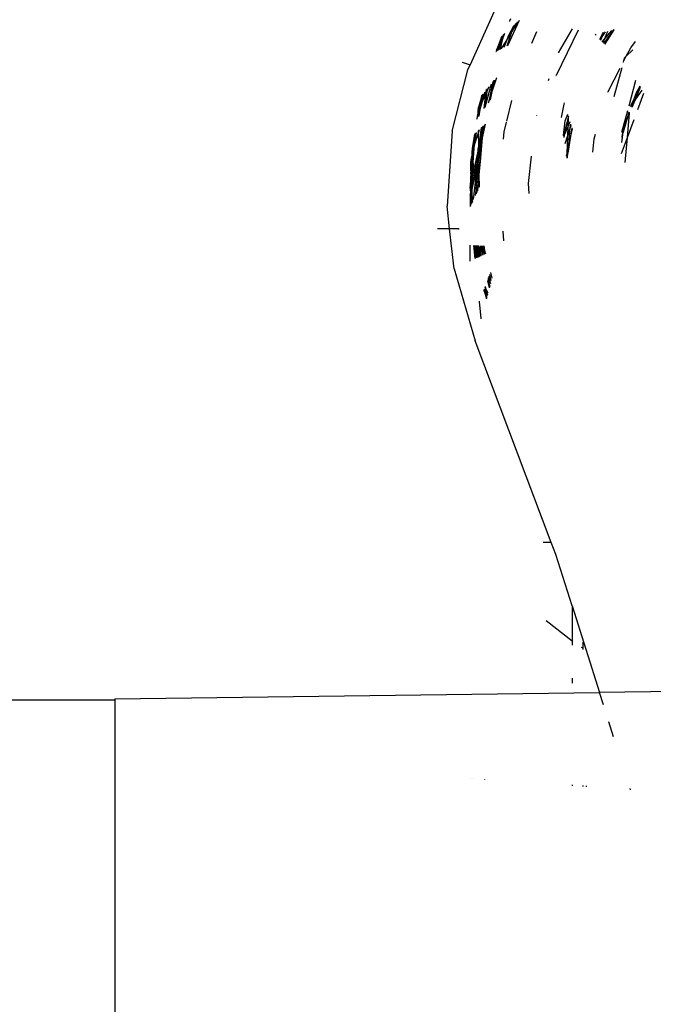
# Model space of a CAD drawing. Extents: x -5494 to 5494, y -7159 to 7159.
# Drawn here: x 2182 to 2291, y 4679 to 4847 of the extents above; entities that cross this region are included whole.
import ezdxf

# ---------------------------------------------------------------- set-up
doc = ezdxf.new("R2010")
doc.units = 0
doc.layers.get('0').update_dxf_attribs({"linetype": 'CONTINUOUS'})

# ---------------------------------------------------------------- blocks, each defined once
blk = doc.blocks.new('005306')
for p, q in [((2264.69, 4850.51), (2259.78, 4839.68)), ((2266.28, 4843), (2268.26, 4847.32)), ((2266.48, 4847.11), (2266.55, 4847.2)), ((2266.7, 4847.55), (2266.55, 4847.2)), ((2266.81, 4845.12), (2267.98, 4847.08)), ((2266.01, 4843.81), (2266.94, 4845.54)), ((2267.21, 4846.34), (2266.32, 4844.59)), ((2266.94, 4845.54), (2266.81, 4845.12)), ((2266.94, 4845.54), (2267.67, 4846.79)), ((2267.21, 4846.34), (2266.94, 4845.54)), ((2267.24, 4846.41), (2267.21, 4846.34)), ((2267.22, 4846.39), (2267.21, 4846.34)), ((2271.19, 4845.36), (2270.33, 4843.33)), ((2278.31, 4845.63), (2274.56, 4837.86)), ((2274.96, 4841.76), (2277.38, 4845.88)), ((2282.94, 4845.32), (2282.41, 4844.51)), ((2282.82, 4844.06), (2284.1, 4845.6)), ((2283.39, 4845.43), (2282.82, 4844.06)), ((2284.46, 4845.68), (2283.28, 4843.79)), ((2284, 4845.06), (2284.46, 4845.68)), ((2284.34, 4845.65), (2284, 4845.06)), ((2284.52, 4845.7), (2284.46, 4845.68)), ((2264.34, 4842.23), (2265.49, 4844.65)), ((2265.26, 4844.63), (2264.34, 4842.23)), ((2265.49, 4844.65), (2264.4, 4842.05)), ((2265.39, 4844.22), (2264.59, 4842.15)), ((2264.97, 4842.34), (2265.39, 4844.22)), ((2265.03, 4842.37), (2265.39, 4844.22)), ((2265.2, 4842.46), (2266.01, 4843.81)), ((2265.39, 4844.22), (2265.42, 4844.29)), ((2265.65, 4844.89), (2265.42, 4844.29)), ((2265.42, 4844.29), (2265.49, 4844.65)), ((2265.61, 4844.95), (2265.49, 4844.65)), ((2265.49, 4844.65), (2265.65, 4844.89)), ((2265.49, 4844.65), (2265.54, 4844.87)), ((2266.01, 4843.81), (2265.57, 4842.64)), ((2265.73, 4845.05), (2265.64, 4844.97)), ((2265.64, 4844.97), (2265.65, 4844.89)), ((2266.01, 4843.81), (2266.81, 4845.12)), ((2266.32, 4844.59), (2266.01, 4843.81)), ((2266.81, 4845.12), (2266.08, 4842.9)), ((2281.36, 4844.94), (2281.24, 4844.77)), ((2282.61, 4845.24), (2282, 4844.03)), ((2282.41, 4844.51), (2282.06, 4843.98)), ((2282.41, 4844.51), (2282.18, 4843.86)), ((2282.67, 4845.26), (2282.41, 4844.51)), ((2282.44, 4843.61), (2282.82, 4844.06)), ((2282.82, 4844.06), (2282.58, 4843.48)), ((2282.73, 4843.34), (2284, 4845.06)), ((2283.28, 4843.79), (2282.89, 4843.19)), ((2283.28, 4843.79), (2282.92, 4843.16)), ((2284, 4845.06), (2283.28, 4843.79)), ((2287.35, 4842.62), (2288.19, 4843.69)), ((2264.21, 4841.95), (2264.24, 4841.97)), ((2264.34, 4842.23), (2264.24, 4841.97)), ((2265.15, 4842.43), (2265.2, 4842.46)), ((2286.6, 4841.16), (2287.35, 4842.62)), ((2287.7, 4842.26), (2286.6, 4841.16)), ((2286.07, 4840.14), (2286.6, 4841.16)), ((2286.25, 4840.81), (2286.07, 4840.14)), ((2286.6, 4841.16), (2286.25, 4840.81)), ((2256.73, 4828.29), (2259.39, 4838.81)), ((2258.44, 4840.12), (2259.78, 4839.68)), ((2259.39, 4838.81), (2259.78, 4839.68)), ((2283.47, 4835.1), (2285.54, 4839.11)), ((2285.81, 4839.2), (2284.48, 4834.22)), ((2263.47, 4834.96), (2263.89, 4836.99)), ((2264.3, 4837.48), (2263.61, 4835.4)), ((2263.61, 4835.4), (2263.95, 4837.06)), ((2273.27, 4837.02), (2273.37, 4837.32)), ((2274.54, 4837.82), (2274.53, 4837.8)), ((2287.06, 4832.64), (2288.24, 4837.07)), ((2263.39, 4836.38), (2262.48, 4833)), ((2262.51, 4834.78), (2262.58, 4835.4)), ((2262.57, 4834.92), (2262.58, 4835.4)), ((2262.58, 4835.4), (2262.63, 4835.45)), ((2262.69, 4835.17), (2263.06, 4835.97)), ((2262.69, 4835.17), (2262.72, 4835.57)), ((2263.15, 4833.99), (2263.77, 4836.84)), ((2263.27, 4833.7), (2263.61, 4835.4)), ((2263.61, 4835.4), (2263.47, 4834.96)), ((2288.92, 4835.98), (2287.88, 4833.79)), ((2288.1, 4833.62), (2289.01, 4835.83)), ((2288.1, 4833.62), (2289.32, 4835.34)), ((2288.89, 4836.03), (2288.27, 4834.88)), ((2261.2, 4832.07), (2261.72, 4834.02)), ((2261.95, 4834.63), (2261.58, 4833.16)), ((2261.58, 4833.16), (2261.72, 4834.02)), ((2261.72, 4834.02), (2261.79, 4834.44)), ((2262.27, 4835.02), (2261.78, 4833.18)), ((2261.78, 4833.18), (2262.51, 4834.78)), ((2261.79, 4834.44), (2261.86, 4834.52)), ((2262.21, 4832.21), (2262.51, 4834.78)), ((2262.31, 4832.35), (2262.57, 4834.92)), ((2262.48, 4833), (2262.69, 4835.17)), ((2262.51, 4834.78), (2262.57, 4834.92)), ((2262.57, 4834.92), (2262.69, 4835.17)), ((2263.15, 4833.99), (2262.87, 4833.14)), ((2263, 4833.33), (2263.15, 4833.99)), ((2263.47, 4834.96), (2263.15, 4833.99)), ((2263.18, 4833.57), (2263.47, 4834.96)), ((2266.89, 4833.58), (2266.01, 4830.02)), ((2283.44, 4834.99), (2283.47, 4835.1)), ((2287.88, 4833.79), (2287.38, 4832.74)), ((2287.88, 4833.79), (2287.54, 4832.85)), ((2287.54, 4832.85), (2288.1, 4833.62)), ((2287.6, 4832.41), (2288.1, 4833.62)), ((2288.27, 4834.88), (2287.88, 4833.79)), ((2288.56, 4832), (2289.62, 4834.85)), ((2261.37, 4832.29), (2261.15, 4831.43)), ((2261.15, 4831.8), (2261.17, 4831.85)), ((2261.15, 4831.72), (2261.15, 4831.8)), ((2261.17, 4831.85), (2261.37, 4832.29)), ((2261.2, 4832.07), (2261.17, 4831.85)), ((2261.2, 4830.78), (2261.48, 4832.54)), ((2261.47, 4832.02), (2261.29, 4830.91)), ((2261.58, 4833.16), (2261.37, 4832.29)), ((2261.37, 4832.29), (2261.48, 4832.54)), ((2261.78, 4833.18), (2261.47, 4832.02)), ((2261.48, 4832.54), (2261.78, 4833.18)), ((2261.48, 4832.54), (2261.58, 4833.16)), ((2262.48, 4833), (2262.31, 4832.35)), ((2262.44, 4832.53), (2262.48, 4833)), ((2275.85, 4832.93), (2275.44, 4830.65)), ((2275.95, 4833.16), (2275.85, 4832.93)), ((2285.85, 4828.12), (2286.84, 4831.85)), ((2287.32, 4832.53), (2287.54, 4832.85)), ((2287.38, 4832.74), (2287.32, 4832.53)), ((2287.54, 4832.85), (2287.42, 4832.49)), ((2260.94, 4830.42), (2260.88, 4830.33)), ((2261.01, 4830.85), (2260.94, 4830.42)), ((2261.15, 4831.72), (2261.01, 4830.85)), ((2261.15, 4831.43), (2261.01, 4830.85)), ((2261.15, 4831.43), (2261.15, 4831.72)), ((2261.2, 4830.78), (2261.15, 4831.43)), ((2261.17, 4830.74), (2261.2, 4830.78)), ((2271.24, 4830.95), (2271.25, 4831)), ((2276.6, 4830.59), (2275.83, 4827.56)), ((2276.6, 4830.59), (2275.95, 4827.6)), ((2276.13, 4830.09), (2276.54, 4831.21)), ((2276.6, 4830.59), (2276.55, 4829.03)), ((2276.61, 4830.96), (2276.6, 4830.59)), ((2276.65, 4830.83), (2276.6, 4830.59)), ((2286.81, 4830.76), (2286.2, 4829.05)), ((2286.56, 4829.92), (2287.17, 4831.39)), ((2286.81, 4830.76), (2286.56, 4829.92)), ((2286.79, 4827.21), (2287.17, 4831.39)), ((2286.79, 4827.21), (2287.94, 4830.32)), ((2287.04, 4831.57), (2286.81, 4830.76)), ((2287.08, 4831.52), (2286.81, 4830.76)), ((2261.36, 4828.55), (2261.22, 4828.11)), ((2261.71, 4828.86), (2261.26, 4826.03)), ((2261.57, 4826.75), (2261.83, 4828.98)), ((2261.85, 4828.03), (2262.11, 4829.23)), ((2261.85, 4828.03), (2261.96, 4829.1)), ((2261.94, 4827.15), (2262.42, 4829.51)), ((2262.02, 4827.99), (2262.31, 4829.42)), ((2262.02, 4827.99), (2262.14, 4829.25)), ((2265.97, 4829.84), (2265.56, 4828.19)), ((2275.83, 4827.56), (2276.13, 4830.09)), ((2276.55, 4829.03), (2275.95, 4827.6)), ((2276.55, 4829.03), (2276.5, 4827.53)), ((2276.99, 4828.94), (2276.5, 4827.53)), ((2276.93, 4829.93), (2276.55, 4829.03)), ((2276.72, 4825.99), (2276.99, 4828.94)), ((2276.99, 4828.94), (2277.05, 4829.53)), ((2277.12, 4829.3), (2276.99, 4828.94)), ((2277.25, 4828.86), (2277.03, 4827.43)), ((2277.3, 4828.69), (2277.03, 4827.43)), ((2286.12, 4828.81), (2285.91, 4827.67)), ((2286.56, 4829.92), (2286.04, 4828.11)), ((2286.04, 4828.11), (2286.12, 4828.81)), ((2286.14, 4828.88), (2286.12, 4828.81)), ((2286.15, 4828.91), (2286.14, 4828.88)), ((2286.15, 4828.91), (2286.2, 4829.05)), ((2286.2, 4829.05), (2286.56, 4829.92)), ((2256.73, 4828.29), (2255.85, 4815.47)), ((2260.52, 4827.79), (2260.14, 4825.36)), ((2260.46, 4826.24), (2260.74, 4827.99)), ((2260.61, 4827.86), (2260.46, 4826.24)), ((2261.22, 4828.11), (2260.5, 4825.93)), ((2260.84, 4828.08), (2260.5, 4825.93)), ((2261.22, 4828.11), (2261.21, 4828.41)), ((2261.26, 4826.03), (2261.22, 4828.11)), ((2261.27, 4825.38), (2261.57, 4826.75)), ((2261.33, 4824.67), (2261.57, 4826.75)), ((2261.56, 4825.28), (2261.94, 4827.15)), ((2261.57, 4826.75), (2261.85, 4828.03)), ((2261.62, 4823.73), (2261.94, 4827.15)), ((2261.67, 4826.31), (2261.85, 4828.03)), ((2261.67, 4826.31), (2262.02, 4827.99)), ((2261.94, 4827.15), (2262.02, 4827.99)), ((2265.56, 4828.19), (2265.46, 4826.94)), ((2275.83, 4827.56), (2275.85, 4827.44)), ((2275.95, 4827.6), (2275.85, 4827.44)), ((2275.85, 4827.44), (2275.86, 4827.37)), ((2275.95, 4827.6), (2275.88, 4827.24)), ((2276.5, 4827.53), (2276.02, 4826.13)), ((2276.5, 4827.53), (2276.41, 4824.55)), ((2277.03, 4827.43), (2276.58, 4824.53)), ((2277.03, 4827.43), (2276.72, 4825.99)), ((2280.87, 4824.7), (2281.09, 4826.98)), ((2281.09, 4826.98), (2281.32, 4827.79)), ((2285.78, 4824.49), (2286.79, 4827.21)), ((2285.81, 4826.38), (2286.04, 4828.11)), ((2285.91, 4827.67), (2285.83, 4827.39)), ((2285.83, 4827.39), (2285.83, 4827.2)), ((2286.04, 4828.11), (2285.91, 4827.67)), ((2286.39, 4822.93), (2286.79, 4827.21)), ((2260.32, 4825.37), (2260.11, 4824.72)), ((2260.14, 4825.36), (2260.11, 4824.72)), ((2260.12, 4824.16), (2260.32, 4825.37)), ((2260.41, 4825.33), (2260.21, 4823.47)), ((2260.41, 4825.33), (2260.28, 4822.95)), ((2260.41, 4825.64), (2260.32, 4825.37)), ((2260.41, 4825.64), (2260.46, 4826.24)), ((2260.5, 4825.93), (2260.41, 4825.33)), ((2260.5, 4825.93), (2260.41, 4825.64)), ((2260.41, 4825.64), (2260.41, 4825.33)), ((2261.1, 4824.59), (2261.27, 4825.38)), ((2261.13, 4825.25), (2261.1, 4824.59)), ((2261.26, 4826.03), (2261.13, 4825.25)), ((2261.27, 4825.38), (2261.26, 4826.03)), ((2261.33, 4824.67), (2261.27, 4825.38)), ((2261.3, 4823.98), (2261.56, 4825.28)), ((2261.33, 4824.67), (2261.67, 4826.31)), ((2261.36, 4823.36), (2261.56, 4825.28)), ((2261.56, 4825.28), (2261.67, 4826.31)), ((2276.72, 4825.99), (2276.41, 4824.55)), ((2276.58, 4824.53), (2276.72, 4825.99)), ((2259.94, 4823.02), (2260.05, 4823.75)), ((2260.05, 4823.75), (2259.94, 4821.64)), ((2260.21, 4823.47), (2260.03, 4821.46)), ((2260.09, 4824.4), (2260.05, 4823.75)), ((2260.05, 4823.75), (2260.12, 4824.16)), ((2260.11, 4824.72), (2260.06, 4824.6)), ((2260.06, 4824.6), (2260.09, 4824.4)), ((2260.09, 4824.4), (2260.12, 4824.16)), ((2260.12, 4824.16), (2260.21, 4823.47)), ((2260.21, 4823.47), (2260.28, 4822.95)), ((2260.59, 4822.26), (2261.1, 4824.59)), ((2261.1, 4824.59), (2261.03, 4823.24)), ((2261.03, 4823.24), (2261.29, 4824.36)), ((2261.13, 4823.04), (2261.18, 4823.39)), ((2261.18, 4823.39), (2261.29, 4824.36)), ((2261.18, 4823.39), (2261.3, 4823.98)), ((2261.29, 4824.48), (2261.33, 4824.67)), ((2261.29, 4824.36), (2261.29, 4824.48)), ((2261.3, 4823.98), (2261.29, 4824.36)), ((2261.31, 4823.29), (2261.3, 4823.98)), ((2261.36, 4820.9), (2261.61, 4823.66)), ((2269.79, 4819.31), (2270.34, 4824)), ((2276.41, 4824.55), (2276.29, 4824)), ((2276.41, 4824.55), (2276.38, 4823.69)), ((2276.51, 4823.8), (2276.46, 4823.76)), ((2276.51, 4823.8), (2276.58, 4824.53)), ((2259.94, 4821.64), (2259.94, 4823.02)), ((2260.21, 4821.67), (2260.14, 4820.18)), ((2260.28, 4822.95), (2260.22, 4821.73)), ((2260.28, 4822.95), (2260.41, 4822)), ((2260.41, 4821.95), (2260.45, 4821.64)), ((2260.45, 4821.64), (2260.57, 4822.18)), ((2260.55, 4820.93), (2260.91, 4822.65)), ((2260.6, 4820.55), (2260.99, 4822.46)), ((2260.86, 4818.6), (2261.32, 4822.97)), ((2260.92, 4822.74), (2261.03, 4823.24)), ((2260.92, 4821.24), (2261.07, 4822.89)), ((2260.99, 4822.46), (2260.92, 4821.24)), ((2260.99, 4822.46), (2261.07, 4822.89)), ((2261, 4822.79), (2260.99, 4822.46)), ((2261.03, 4823.24), (2261.01, 4822.86)), ((2261.07, 4822.89), (2261.13, 4822.96)), ((2261.09, 4822.98), (2261.13, 4823.04)), ((2261.31, 4823.23), (2261.35, 4823.28)), ((2261.32, 4822.97), (2261.31, 4823.23)), ((2261.36, 4820.9), (2261.32, 4822.97)), ((2259.92, 4821.26), (2259.8, 4818.88)), ((2259.95, 4820.56), (2259.8, 4818.88)), ((2259.92, 4821.26), (2259.95, 4821.29)), ((2259.95, 4820.56), (2259.92, 4821.26)), ((2259.95, 4821.34), (2259.93, 4821.31)), ((2259.95, 4821.34), (2259.94, 4821.64)), ((2260.03, 4821.4), (2259.95, 4820.56)), ((2259.96, 4819.36), (2259.95, 4820.56)), ((2259.96, 4819.36), (2260.14, 4820.18)), ((2260.05, 4818.56), (2260.55, 4820.93)), ((2260.14, 4820.18), (2260.05, 4818.56)), ((2260.08, 4817.99), (2260.6, 4820.55)), ((2260.14, 4820.18), (2260.45, 4821.64)), ((2260.45, 4821.64), (2260.55, 4820.93)), ((2260.55, 4820.93), (2260.6, 4820.55)), ((2260.6, 4820.55), (2260.73, 4819.57)), ((2260.73, 4819.57), (2260.92, 4821.24)), ((2260.92, 4821.24), (2260.81, 4818.99)), ((2261.09, 4818.05), (2261.36, 4820.9)), ((2261.4, 4818.68), (2261.36, 4820.9)), ((2259.8, 4818.88), (2259.78, 4818.69)), ((2259.79, 4818.6), (2259.78, 4818.69)), ((2259.78, 4818.56), (2259.79, 4818.6)), ((2259.78, 4818.56), (2259.84, 4817.52)), ((2259.78, 4818.56), (2259.97, 4817.45)), ((2259.8, 4818.88), (2259.96, 4819.36)), ((2259.97, 4818.13), (2259.96, 4819.36)), ((2259.97, 4818.13), (2260.05, 4818.56)), ((2260.05, 4818.56), (2260.08, 4817.99)), ((2260.38, 4816.61), (2260.73, 4819.57)), ((2260.73, 4819.57), (2260.81, 4818.99)), ((2260.81, 4818.99), (2260.78, 4818.56)), ((2260.78, 4818.56), (2260.81, 4818.12)), ((2260.81, 4818.99), (2260.86, 4818.6)), ((2260.81, 4818.12), (2260.86, 4818.6)), ((2260.86, 4818.6), (2260.96, 4817.79)), ((2269.94, 4817.61), (2269.79, 4819.31)), ((2259.82, 4817.16), (2259.78, 4815.4)), ((2259.79, 4817.31), (2259.84, 4817.52)), ((2259.95, 4817.33), (2259.79, 4817.31)), ((2259.79, 4817.31), (2259.81, 4817.24)), ((2259.81, 4817.24), (2259.82, 4817.16)), ((2259.82, 4817.16), (2259.86, 4817.06)), ((2259.84, 4817.52), (2259.97, 4818.13)), ((2259.88, 4816.68), (2259.85, 4815.54)), ((2259.88, 4816.71), (2259.86, 4817.06)), ((2259.86, 4817.06), (2259.97, 4816.65)), ((2259.88, 4816.68), (2259.88, 4816.71)), ((2259.93, 4815.7), (2259.88, 4816.68)), ((2259.98, 4816.01), (2259.88, 4816.68)), ((2259.95, 4817.33), (2259.97, 4817.45)), ((2259.97, 4817.21), (2259.95, 4817.33)), ((2259.97, 4817.45), (2259.97, 4818.13)), ((2259.97, 4817.45), (2260.08, 4817.99)), ((2259.97, 4817.14), (2259.97, 4817.21)), ((2260.12, 4816.08), (2259.97, 4817.14)), ((2260.17, 4816.33), (2259.97, 4817.14)), ((2259.97, 4817.14), (2259.97, 4816.65)), ((2259.97, 4816.65), (2259.98, 4816.61)), ((2259.98, 4816.61), (2260.04, 4815.92)), ((2259.98, 4816.61), (2260.12, 4816.08)), ((2259.98, 4816.01), (2259.98, 4816.61)), ((2260.08, 4817.99), (2260.17, 4816.33)), ((2260.72, 4817.3), (2260.81, 4818.12)), ((2260.81, 4818.12), (2260.84, 4817.54)), ((2256.28, 4811.56), (2255.85, 4815.47)), ((2260, 4815.84), (2259.98, 4816.01)), ((2259.98, 4815.8), (2260, 4815.84)), ((2260.17, 4816.33), (2260.19, 4816.22)), ((2260.19, 4816.22), (2260.18, 4816.19)), ((2256.28, 4811.56), (2254.21, 4811.56)), ((2257.78, 4811.56), (2256.28, 4811.56)), ((2257.04, 4804.69), (2256.28, 4811.56)), ((2257.78, 4811.56), (2257.89, 4811.54)), ((2265.38, 4811.17), (2265.51, 4809.52)), ((2259.78, 4806.01), (2259.78, 4808.73)), ((2260.66, 4806.44), (2260.44, 4808.71)), ((2260.72, 4806.47), (2260.51, 4808.7)), ((2260.91, 4806.56), (2260.59, 4808.7)), ((2260.84, 4807.33), (2260.63, 4808.7)), ((2261.12, 4806.66), (2260.72, 4808.69)), ((2260.72, 4808.69), (2260.84, 4807.33)), ((2260.75, 4808.69), (2261.16, 4806.68)), ((2261.19, 4806.69), (2260.85, 4808.69)), ((2260.85, 4808.69), (2260.94, 4808.45)), ((2260.9, 4808.69), (2260.94, 4808.45)), ((2260.94, 4808.45), (2261.21, 4806.7)), ((2260.94, 4808.45), (2261.12, 4807.96)), ((2261.12, 4807.96), (2261.02, 4808.68)), ((2261.1, 4808.68), (2261.59, 4806.89)), ((2261.22, 4807.68), (2261.1, 4808.68)), ((2261.16, 4808.68), (2261.62, 4807.22)), ((2261.62, 4807.22), (2261.59, 4808.66)), ((2261.64, 4808.65), (2261.9, 4807.03)), ((2262.2, 4807.18), (2261.88, 4808.64)), ((2262.3, 4807.23), (2261.95, 4808.64)), ((2262.07, 4808.64), (2262.28, 4807.83)), ((2262.17, 4808.63), (2262.28, 4807.83)), ((2260.96, 4806.58), (2260.84, 4807.33)), ((2260.84, 4807.33), (2260.91, 4806.56)), ((2261.29, 4806.74), (2261.12, 4807.96)), ((2261.12, 4807.96), (2261.22, 4807.68)), ((2261.34, 4806.76), (2261.22, 4807.68)), ((2261.22, 4807.68), (2261.53, 4806.86)), ((2261.62, 4807.22), (2261.62, 4807.07)), ((2261.62, 4807.07), (2261.66, 4806.92)), ((2261.71, 4806.94), (2261.62, 4807.07)), ((2261.62, 4806.9), (2261.62, 4807.07)), ((2262.28, 4807.83), (2262.36, 4807.26)), ((2262.28, 4807.83), (2262.42, 4807.29)), ((2257.04, 4804.69), (2260.68, 4792.37)), ((2262.92, 4803.11), (2262.91, 4803.07)), ((2262.92, 4803.11), (2262.94, 4803.15)), ((2263.3, 4802.24), (2263.04, 4803.41)), ((2263.42, 4802.71), (2263.17, 4803.75)), ((2263.27, 4804.04), (2263.52, 4803.09)), ((2262.33, 4801.53), (2262.73, 4800.12)), ((2262.35, 4801.6), (2262.46, 4801.37)), ((2262.38, 4801.68), (2262.46, 4801.37)), ((2262.75, 4802.65), (2263.08, 4801.43)), ((2262.83, 4802.87), (2263.02, 4802.22)), ((2262.91, 4803.07), (2263.02, 4802.22)), ((2262.91, 4803.07), (2263.27, 4802.16)), ((2263.02, 4802.22), (2263.04, 4802.05)), ((2263.04, 4802.05), (2263.11, 4801.54)), ((2263.04, 4802.05), (2263.16, 4801.73)), ((2263.16, 4801.73), (2263.14, 4801.66)), ((2262.17, 4801.11), (2262.18, 4801.15)), ((2262.17, 4801.11), (2262.23, 4800.9)), ((2262.22, 4801.25), (2262.49, 4800.25)), ((2262.23, 4800.9), (2262.58, 4799.55)), ((2262.49, 4800.25), (2262.23, 4800.9)), ((2262.46, 4801.37), (2262.77, 4800.24)), ((2262.46, 4801.37), (2262.86, 4800.59)), ((2262.49, 4800.25), (2262.63, 4799.72)), ((2262.66, 4799.83), (2262.49, 4800.25)), ((2261.39, 4799.05), (2261.42, 4799.13)), ((2261.7, 4796.22), (2261.39, 4799.05)), ((2261.68, 4796.13), (2261.7, 4796.22)), ((2273.71, 4757.76), (2260.68, 4792.37)), ((2273.71, 4757.76), (2272.35, 4757.76)), ((2274.48, 4755.72), (2273.71, 4757.76)), ((2277.28, 4746.9), (2274.48, 4755.72)), ((2277.28, 4746.9), (2282.01, 4732.01)), ((2277.28, 4746.9), (2277.28, 4740.9)), ((2272.85, 4744.36), (2277.28, 4740.9)), ((2277.28, 4740.9), (2277.42, 4740.8)), ((2277.28, 4740.9), (2277.28, 4740.13)), ((2279.11, 4740.65), (2279.11, 4739.67)), ((2278.86, 4739.78), (2279.11, 4739.67)), ((2279.11, 4739.67), (2279.19, 4739.63)), ((2279.11, 4739.67), (2279.11, 4739.38)), ((2277.28, 4734.49), (2277.28, 4733.65)), ((2296.77, 4732.2), (2282.01, 4732.01)), ((2178.82, 4730.79), (2198.82, 4730.79)), ((2198.82, 4730.96), (2282.01, 4732.01)), ((2198.82, 4730.96), (2198.82, 4730.79)), ((2198.82, 4730.79), (2198.82, 4521.43)), ((2282.69, 4729.89), (2282.01, 4732.01)), ((2284.42, 4724.44), (2283.61, 4726.98)), ((2259.78, 4717.33), (2259.78, 4717.31)), ((2260.45, 4717.29), (2260.45, 4717.26)), ((2262.28, 4717.17), (2262.28, 4717.12)), ((2277.28, 4716.19), (2277.28, 4716.04)), ((2279.11, 4716.07), (2279.11, 4715.9)), ((2279.78, 4715.85), (2279.78, 4716.03)), ((2287.31, 4715.31), (2287.24, 4715.54))]:
    blk.add_line(p, q)

msp = doc.modelspace()

# ---------------------------------------------------------------- block references
at = {"ltscale": 100}
msp.add_blockref('005306', (0, 0), dxfattribs=at)

doc.saveas('drawing.dxf')
